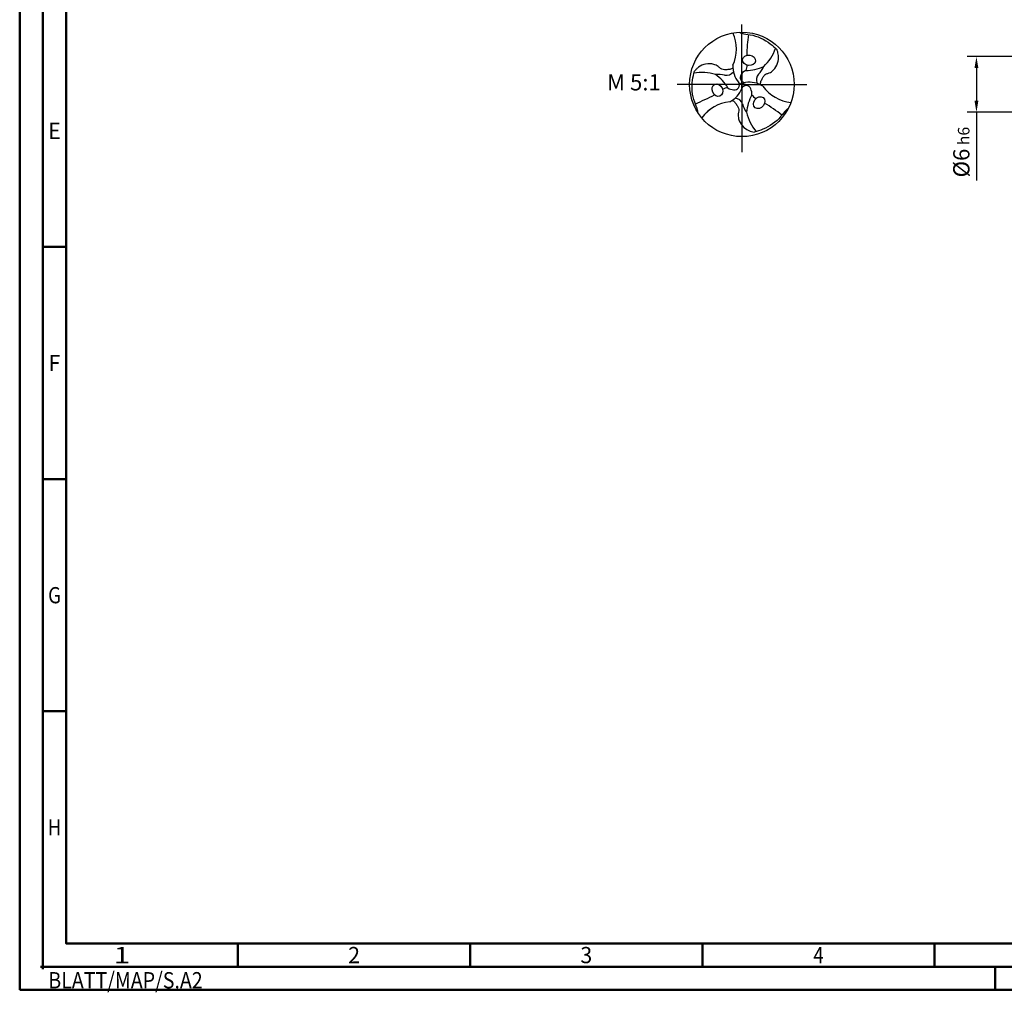
# Model space of a CAD drawing. Units: millimetres. Extents: x -218 to 376, y -196 to 225.
# Drawn here: x -218 to -6, y -196 to 14 of the extents above; entities that cross this region are included whole.
import ezdxf
from ezdxf.enums import TextEntityAlignment as Align

# ---------------------------------------------------------------- set-up
doc = ezdxf.new("R2010")
doc.units = ezdxf.units.MM
doc.linetypes.add('GEN7', pattern=[15, 10, -2.5, 0, -2.5])
doc.layers.get('0').update_dxf_attribs({"linetype": 'CONTINUOUS'})
doc.layers.get('DEFPOINTS').update_dxf_attribs({"linetype": 'CONTINUOUS'})
for name, color, linetype in [('AM_0', 7, 'CONTINUOUS'), ('AM_4', 3, 'CONTINUOUS'), ('AM_5', 3, 'CONTINUOUS'), ('AM_6', 2, 'CONTINUOUS'), ('AM_7', 4, 'GEN7')]:
    doc.layers.add(name, color=color, linetype=linetype)
doc.layers.add('AM_BOR', color=7, linetype='CONTINUOUS', lineweight=50)
doc.styles.get("Standard").update_dxf_attribs({"font": 'ISOCP.SHX'})
doc.dimstyles.get("Standard").update_dxf_attribs({"dimtxt": 3.5, "dimasz": 2.5, "dimexe": 2, "dimexo": 1, "dimgap": 1.5, "dimtad": 1, "dimdsep": 46, "dimtxsty": 'STANDARD', "dimcen": -2, "dimclrt": 2, "dimazin": 2, "dimtp": 0.1, "dimtm": 0.1, "dimtfac": 1, "dimtmove": 0, "dimatfit": 3, "dimfxl": 1, "dimarcsym": 0})

# ---------------------------------------------------------------- blocks, each defined once
blk = doc.blocks.new('TRITAN_DRILL_UNI_PLUS')
at = {"layer": 'AM_0'}
blk.add_circle((0, 0), 0.5, dxfattribs=at)
for centre, radius, start, end in [((-0.4288, 0.338), 0.3764, 335.74959, 24.25041), ((1.7734, 0.2321), 1.728, 171.81684, 178.48447), ((-0.0815, 0.4876), 0.4283, 312.62433, 340.48425), ((-0.3815, -0.3144), 0.4283, 72.62433, 100.48425), ((-0.225, -0.1339), 0.23, 74.9709, 97.13757), ((-0.4767, -0.2348), 0.3976, 30.40729, 55.86742), ((-0.1487, 0.1715), 0.0849, 258.71036, 322.90932), ((0.1483, 0.1688), 0.2344, 176.42781, 219.32437), ((0.0296, 0.0644), 0.0462, 139.50892, 275.5178), ((0.0829, 0.0379), 0.1048, 115.43627, 147.4318), ((-0.0245, 0.1731), 0.0743, 327.03674, 8.86075), ((0.035, 0.5302), 0.3976, 270.40729, 295.86742), ((0.2229, 0.0431), 0.0849, 138.71036, 202.90932), ((-0.0034, 0.2618), 0.23, 314.9709, 337.13757), ((-0.0706, -0.0066), 0.0462, 259.50892, 35.5178), ((0.072, -0.2129), 0.2344, 56.42781, 99.32437), ((-0.1376, -0.1078), 0.0743, 87.03674, 128.86075), ((-0.0743, 0.0528), 0.1048, 235.43627, 267.4318), ((-0.2204, 0.0441), 0.2344, 296.42781, 339.32437), ((0.041, -0.0578), 0.0462, 19.50892, 155.5178), ((-0.0086, -0.0907), 0.1048, 355.43627, 27.4318), ((0.5071, 0.2024), 0.3764, 215.74959, 264.25041), ((-1.0876, 1.4197), 1.728, 291.81684, 298.48447), ((-0.0772, -0.5439), 0.38, 95.86565, 143.89841), ((-0.0783, -0.5404), 0.3764, 95.74959, 144.25041), ((-0.0742, -0.2146), 0.0849, 18.71036, 82.90932), ((0.2284, -0.1279), 0.23, 194.9709, 217.13757), ((0.4417, -0.2954), 0.3976, 150.40729, 175.86742), ((0.1621, -0.0653), 0.0743, 207.03674, 248.86075), ((-0.6857, -1.6518), 1.728, 51.81684, 58.48447), ((0.463, -0.1732), 0.4283, 192.62433, 220.48425)]:
    blk.add_arc(centre, radius, start, end, dxfattribs=at)
for centre, major_axis in [((0.0687, 0.2307), (0.0616, -0.0073)), ((-0.2341, -0.0559), (-0.0245, 0.057)), ((0.1654, -0.1748), (-0.0371, -0.0497))]:
    blk.add_ellipse(centre, major_axis=major_axis, ratio=0.796698, dxfattribs=at)
for points, knots in [([(-0.0236, 0.4994), (-0.0158, 0.4961), (0.0164, 0.4822), (0.1235, 0.4759), (0.2429, 0.419), (0.3154, 0.3508), (0.3363, 0.3312)], [0, 0, 0, 0, 0.0255389, 0.1047551, 0.3174126, 0.4035009, 0.4035009, 0.4035009, 0.4035009]), ([(0.1773, -0.0034), (0.1784, 0.0075), (0.1811, 0.0302), (0.1962, 0.0592), (0.2112, 0.0854), (0.2344, 0.1024), (0.2679, 0.1103), (0.311, 0.1416), (0.346, 0.2005), (0.3538, 0.2619), (0.3448, 0.3043), (0.3392, 0.3221), (0.3363, 0.3312)], [0.346224, 0.346224, 0.346224, 0.346224, 2.639361, 5.154882, 7.187691, 8.944467, 11.041875, 14.391778, 19.873558, 25.083509, 27.006087, 29.01963, 29.01963, 29.01963, 29.01963]), ([(-0.0857, 0.1553), (-0.0957, 0.1508), (-0.1167, 0.1417), (-0.1494, 0.1403), (-0.1795, 0.1402), (-0.2058, 0.1518), (-0.2295, 0.1768), (-0.2781, 0.1985), (-0.3466, 0.1994), (-0.4037, 0.1755), (-0.436, 0.1464), (-0.4485, 0.1327), (-0.455, 0.1257)], [0.346224, 0.346224, 0.346224, 0.346224, 2.639361, 5.154882, 7.187691, 8.944467, 11.041875, 14.391778, 19.873558, 25.083509, 27.006087, 29.01963, 29.01963, 29.01963, 29.01963]), ([(-0.4207, -0.2702), (-0.4217, -0.2617), (-0.4258, -0.2269), (-0.4739, -0.131), (-0.4843, 0.0009), (-0.4615, 0.0978), (-0.455, 0.1257)], [0, 0, 0, 0, 0.0255389, 0.1047551, 0.3174126, 0.4035009, 0.4035009, 0.4035009, 0.4035009]), ([(-0.0916, -0.1519), (-0.0827, -0.1582), (-0.0644, -0.1719), (-0.0468, -0.1995), (-0.0317, -0.2256), (-0.0285, -0.2541), (-0.0384, -0.2872), (-0.0328, -0.3401), (0.0007, -0.3999), (0.0499, -0.4373), (0.0912, -0.4508), (0.1093, -0.4548), (0.1186, -0.4569)], [0.346224, 0.346224, 0.346224, 0.346224, 2.639361, 5.154882, 7.187691, 8.944467, 11.041875, 14.391778, 19.873558, 25.083509, 27.006087, 29.01963, 29.01963, 29.01963, 29.01963]), ([(0.4443, -0.2293), (0.4375, -0.2344), (0.4094, -0.2553), (0.3504, -0.3449), (0.2414, -0.4198), (0.1461, -0.4486), (0.1186, -0.4569)], [0, 0, 0, 0, 0.0255389, 0.1047551, 0.3174126, 0.4035009, 0.4035009, 0.4035009, 0.4035009])]:
    blk.add_open_spline(points, degree=3, knots=knots, dxfattribs=at)
at = {"layer": 'AM_4'}
for q in [(-0.0291, 0.0136), (0.0264, 0.0184), (0.0027, -0.032)]:
    blk.add_line((0, 0), q, dxfattribs=at)
at = {"layer": 'AM_7'}
for p, q in [((0, -0.0477), (0, 0.5723)), ((0, 0.125), (0, -0.65)), ((0, 0), (-0.62, 0)), ((0, 0), (0.62, 0))]:
    blk.add_line(p, q, dxfattribs=at)
blk = doc.blocks.new('*U10')
at = {"color": 0, "linetype": 'ByBlock'}
for p, q in [((-0.53, 0), (0.53, 0)), ((0, -0.53), (0, 0.53))]:
    blk.add_line(p, q, dxfattribs=at)
at = {"color": 0, "linetype": 'ByBlock', "width": 0.883178}
blk.add_text('BLATT/MAP/S.A2', height=3.5, dxfattribs=at).set_placement((1.17, -1.17), align=Align.TOP_LEFT)
blk = doc.blocks.new('A2')
at = {"layer": 'AM_BOR', "color": 1}
for p, q in [((10, 160), (5, 160)), ((10, 110), (5, 110)), ((10, 60), (5, 60)), ((47, 10), (47, 5)), ((97, 10), (97, 5)), ((147, 10), (147, 5)), ((197, 10), (197, 5)), ((210, 5), (210, 0))]:
    blk.add_line(p, q, dxfattribs=at)
for points in [[(0, 0), (594, 0), (594, 420), (0, 420)], [(10, 410), (10, 10), (584, 10), (584, 410)]]:
    blk.add_lwpolyline(points, close=True, dxfattribs=at)
at = {"layer": 'AM_BOR', "color": 7}
blk.add_lwpolyline([(5, 5), (589, 5), (589, 415), (5, 415)], close=True, dxfattribs=at)
at = {"layer": 'AM_BOR', "color": 1}
blk.add_blockref('*U10', (5, 5), dxfattribs=at)
at = {"layer": 'AM_BOR', "color": 2}
for s, width, p in [('E', 0.964286, (7.5, 185)), ('F', 0.964286, (7.5, 135)), ('G', 0.84375, (7.5, 85)), ('H', 0.84375, (7.5, 35)), ('1', 1.35, (22, 7.5)), ('2', 0.964286, (72, 7.5)), ('3', 0.964286, (122, 7.5)), ('4', 0.84375, (172, 7.5))]:
    blk.add_text(s, height=3.5, dxfattribs=dict(at, width=width)).set_placement(p, align=Align.MIDDLE_CENTER)
blk = doc.blocks.new('MAPAL_FRAME-Model')
blk.add_blockref('A2', (0, 0))
blk = doc.blocks.new('*D43')
at = {"layer": 'AM_5', "color": 0, "lineweight": -2}
for p, q in [((1.6, 6), (-14, 6)), ((-12, 3.5), (-12, -3.5)), ((1.6, -6), (-14, -6)), ((-12, -6), (-12, -20.67))]:
    blk.add_line(p, q, dxfattribs=at)
at = {"layer": 'AM_5', "color": 0}
for points in [[(-11.58, 3.5), (-12.42, 3.5), (-12, 6)], [(-12.42, -3.5), (-11.58, -3.5), (-12, -6)]]:
    blk.add_solid(points, dxfattribs=at)
at = {"layer": 'DEFPOINTS', "color": 0}
for p in [(2.6, 6), (-12, -6), (2.6, -6)]:
    blk.add_point(p, dxfattribs=at)
at = {"layer": 'AM_5', "color": 2, "insert": (-15.25, -14.58), "char_height": 3.5, "attachment_point": 5, "rotation": 90}
blk.add_mtext('%%c6{}{\\H0.71x;\\C3; h6', dxfattribs=at)

msp = doc.modelspace()

# ---------------------------------------------------------------- block references
at = {"layer": 'AM_0'}
msp.add_blockref('MAPAL_FRAME-Model', (-218, -195), dxfattribs=at)
at = {"layer": 'AM_0', "xscale": 22.5, "yscale": 22.5, "zscale": 22.5}
msp.add_blockref('TRITAN_DRILL_UNI_PLUS', (-62.5, 0), dxfattribs=at)

# ---------------------------------------------------------------- texts
at = {"layer": 'AM_6', "insert": (-85.75, 0), "char_height": 3.5, "width": 100, "attachment_point": 5}
msp.add_mtext('M 5:1', dxfattribs=at)

# ---------------------------------------------------------------- dimensions: what is measured, and where the dimension line sits
at = {"layer": 'AM_5'}
dim = msp.add_linear_dim(base=(-12, -6), p1=(2.6, 6), p2=(2.6, -6), angle=90, text='%%c<>{}{\\H0.71x;\\C3; h6', dimstyle='STANDARD', override={"dimdec": 3, "dimlfac": 0.5, "dimtp": 0.01}, dxfattribs=at)
dim.commit()
dim.dimension.update_dxf_attribs({"geometry": '*D43', "text_midpoint": (-15.2506, -14.5833)})

doc.saveas('drawing.dxf')
